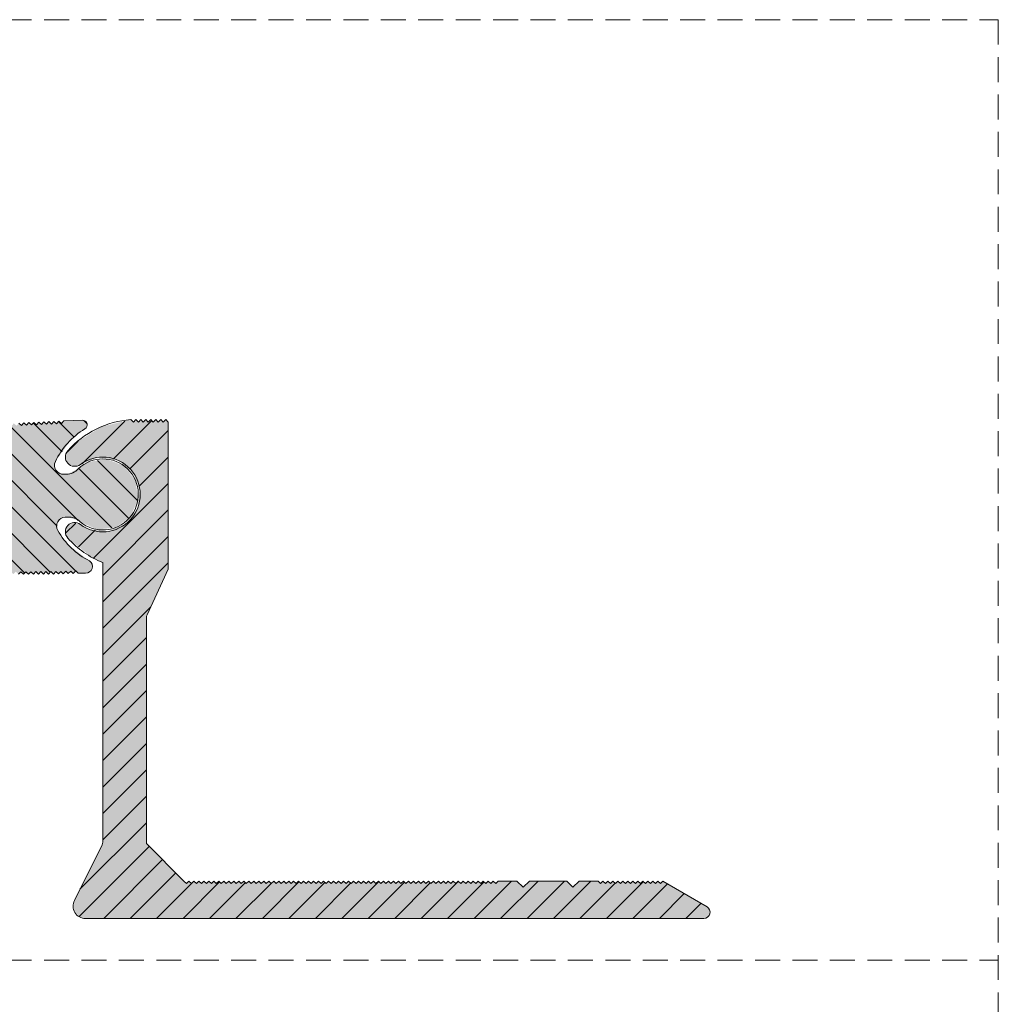
# Model space of a CAD drawing. Units: millimetres. Extents: x -192 to 795, y 581 to 897.
# Drawn here: x 638 to 795, y 739 to 897 of the extents above; entities that cross this region are included whole.
import ezdxf

# ---------------------------------------------------------------- set-up
doc = ezdxf.new("R2010")
doc.units = ezdxf.units.MM
doc.linetypes.add('K5LT_DASHED', pattern=[6, 4, -2])
doc.linetypes.add('K5LT_THIN_INCLUDED_TO_HATCHING', pattern=[0])

# ---------------------------------------------------------------- blocks, each defined once
blk = doc.blocks.new('U0')
at = {"color": 7, "linetype": 'K5LT_DASHED', "lineweight": 18}
for p, q in [((-192.46, 897.05), (794.54, 897.05)), ((794.54, 897.05), (794.54, 581.25))]:
    blk.add_line(p, q, dxfattribs=at)

msp = doc.modelspace()

# ---------------------------------------------------------------- hatches: boundary and pattern name
at = {"true_color": 0x99ccff}
for points in [[(608.224, 808.494), (608.625, 808.095), (609.024, 808.495), (609.425, 808.096), (609.824, 808.496), (610.225, 808.097), (610.624, 808.497), (611.025, 808.097), (611.424, 808.498), (611.825, 808.098), (612.224, 808.499), (612.625, 808.099), (613.024, 808.5), (613.425, 808.1), (613.824, 808.501), (614.225, 808.101), (614.624, 808.502), (615.025, 808.102), (615.424, 808.503), (615.825, 808.103), (616.224, 808.504), (616.625, 808.104), (617.024, 808.505), (617.425, 808.105), (617.824, 808.505), (618.225, 808.106), (618.624, 808.506), (619.025, 808.107), (619.424, 808.507), (619.825, 808.108), (620.224, 808.508), (620.625, 808.109), (621.024, 808.509), (621.425, 808.11), (621.824, 808.51), (622.225, 808.111), (622.624, 808.511), (623.025, 808.112), (623.424, 808.512), (623.825, 808.113), (624.224, 808.513), (624.625, 808.114), (625.024, 808.514), (625.425, 808.114), (625.824, 808.515), (626.225, 808.115), (626.624, 808.516), (627.025, 808.116), (627.424, 808.517), (627.825, 808.117), (628.224, 808.518), (628.625, 808.118), (629.024, 808.519), (629.425, 808.119), (629.824, 808.52), (630.225, 808.12), (630.624, 808.521), (631.025, 808.121), (631.424, 808.522), (631.825, 808.122), (632.224, 808.522), (632.625, 808.123), (633.024, 808.523), (633.425, 808.124), (633.824, 808.524), (634.225, 808.125), (634.624, 808.525), (635.025, 808.126), (635.424, 808.526), (635.825, 808.127), (636.224, 808.527), (636.625, 808.128), (637.024, 808.528), (637.425, 808.129), (637.824, 808.529), (638.225, 808.13), (638.624, 808.53), (639.025, 808.13), (639.424, 808.531), (639.825, 808.131), (640.224, 808.532), (640.625, 808.132), (641.024, 808.533), (641.425, 808.133), (641.824, 808.534), (642.225, 808.134), (642.624, 808.535), (643.027, 808.135), (643.413, 808.549), (643.826, 808.163), (644.212, 808.577), (644.626, 808.191), (645.012, 808.605), (645.425, 808.219), (645.811, 808.633), (646.225, 808.247), (646.611, 808.661), (647.024, 808.275), (648.193, 808.315), (648.954, 808.592), (649.296, 809.326), (649.019, 810.087), (648.835, 810.246), (645.348, 812.895), (643.733, 815.137), (643.606, 816.22), (644.281, 817.076), (644.927, 817.257), (645.351, 817.272), (647.176, 816.662), (647.32, 816.527), (650.046, 815.292), (653.023, 815.608), (655.429, 817.39), (656.6, 820.144), (656.214, 823.113), (654.377, 825.476), (651.596, 826.583), (648.638, 826.128), (647.022, 825.047), (645.307, 824.175), (645.11, 824.167), (644.686, 824.153), (643.665, 824.535), (643.212, 825.527), (643.347, 826.184), (645.9, 829.742), (648.096, 831.419), (648.439, 831.879), (648.356, 832.447), (647.896, 832.79), (647.686, 832.813), (644.688, 832.708), (644.308, 832.289), (643.889, 832.669), (643.509, 832.249), (643.09, 832.629), (642.71, 832.21), (642.291, 832.59), (641.911, 832.171), (641.492, 832.551), (641.112, 832.132), (640.693, 832.512), (640.313, 832.093), (639.894, 832.473), (639.514, 832.053), (639.095, 832.433), (638.715, 832.014), (638.296, 832.394), (637.916, 831.975), (637.497, 832.355), (637.117, 831.936), (636.698, 832.316), (636.318, 831.897), (635.898, 832.277), (635.519, 831.857), (635.099, 832.237), (634.72, 831.818), (634.3, 832.198), (633.921, 831.779), (633.501, 832.159), (633.121, 831.74), (632.702, 832.12), (632.322, 831.701), (631.903, 832.08), (631.523, 831.661), (631.104, 832.041), (630.724, 831.622), (630.305, 832.002), (629.925, 831.583), (629.506, 831.963), (629.126, 831.544), (628.707, 831.924), (628.327, 831.505), (627.908, 831.884), (627.528, 831.465), (627.109, 831.845), (626.729, 831.426), (626.31, 831.806), (625.93, 831.387), (625.511, 831.767), (625.131, 831.348), (624.712, 831.728), (624.332, 831.308), (623.913, 831.688), (623.533, 831.269), (623.114, 831.649), (622.734, 831.23), (622.315, 831.61), (621.935, 831.191), (621.516, 831.571), (621.136, 831.152), (620.717, 831.532), (620.337, 831.112), (619.918, 831.492), (619.538, 831.073), (619.119, 831.453), (618.739, 831.034), (618.32, 831.414), (617.94, 830.995), (617.521, 831.375), (617.141, 830.956), (616.722, 831.335), (616.342, 830.916), (615.923, 831.296), (615.543, 830.877), (615.123, 831.257), (614.744, 830.838), (614.324, 831.218), (613.945, 830.799), (613.525, 831.179), (613.146, 830.76), (612.726, 831.139), (612.346, 830.72), (611.927, 831.1), (611.547, 830.681), (611.128, 831.061), (610.748, 830.642), (610.329, 831.022), (609.949, 830.603), (609.53, 830.983), (609.15, 830.563), (608.731, 830.943), (608.351, 830.524), (607.932, 830.904), (607.552, 830.485), (607.133, 830.865), (606.753, 830.446), (606.334, 830.826), (605.954, 830.407), (605.535, 830.787), (605.155, 830.367), (604.736, 830.747), (604.356, 830.328), (603.937, 830.708), (603.557, 830.289), (603.138, 830.669), (602.758, 830.25), (602.339, 830.63), (601.959, 830.211), (601.54, 830.591), (601.16, 830.171), (600.741, 830.551), (600.361, 830.132), (599.942, 830.512), (599.562, 830.093), (599.143, 830.473), (598.763, 830.054), (598.344, 830.434), (597.964, 830.015), (597.545, 830.394), (597.165, 829.975), (596.746, 830.355), (596.366, 829.936), (595.947, 830.316), (595.567, 829.897), (595.148, 830.277), (594.768, 829.858), (594.348, 830.238), (593.969, 829.819), (593.549, 830.198), (593.17, 829.779), (592.75, 830.159), (592.37, 829.74), (591.951, 830.12), (591.571, 829.701), (591.152, 830.081), (590.772, 829.662), (590.353, 830.042), (589.973, 829.622), (589.554, 830.002), (589.174, 829.583), (588.755, 829.963), (588.375, 829.544), (587.956, 829.924), (587.576, 829.505), (587.157, 829.885), (586.777, 829.466), (586.358, 829.846), (585.978, 829.426), (585.559, 829.806), (585.179, 829.387), (584.76, 829.767), (584.38, 829.348), (583.961, 829.728), (583.581, 829.309), (583.162, 829.689), (582.782, 829.27), (582.363, 829.649), (581.983, 829.23), (581.564, 829.61), (581.184, 829.191), (580.765, 829.571), (580.385, 829.152), (579.966, 829.532), (579.586, 829.113), (579.167, 829.493), (578.787, 829.074), (578.368, 829.453), (577.988, 829.034), (577.569, 829.414), (577.189, 828.995), (576.77, 829.375), (576.39, 828.956), (575.971, 829.336), (575.591, 828.917), (575.172, 829.297), (574.792, 828.877), (574.373, 829.257), (573.993, 828.838), (573.573, 829.218), (573.194, 828.799), (572.774, 829.179), (572.395, 828.76), (571.975, 829.14), (563.272, 826.732), (562.74, 826.35), (562.634, 825.705), (563.015, 825.173), (563.466, 825.044), (631.531, 825.044), (632.945, 824.459), (633.531, 823.044), (633.531, 818.044), (632.945, 816.63), (631.531, 816.044), (571.466, 816.045), (571.466, 816.544), (563.407, 816.544), (562.011, 815.917), (561.466, 814.545), (561.466, 810.045), (562.052, 808.631), (563.466, 808.045), (563.466, 808.045), (567.025, 808.046), (567.424, 808.446), (567.825, 808.047), (568.224, 808.447), (568.625, 808.047), (569.024, 808.448), (569.425, 808.048), (569.824, 808.449), (570.225, 808.049), (570.624, 808.45), (571.025, 808.05), (571.424, 808.451), (571.825, 808.051), (572.224, 808.452), (572.625, 808.052), (573.024, 808.453), (573.425, 808.053), (573.824, 808.454), (574.225, 808.054), (574.624, 808.455), (575.025, 808.055), (575.424, 808.456), (575.825, 808.056), (576.224, 808.456), (576.625, 808.057), (577.024, 808.457), (577.425, 808.058), (577.824, 808.458), (578.225, 808.059), (578.624, 808.459), (579.025, 808.06), (579.424, 808.46), (579.825, 808.061), (580.224, 808.461), (580.625, 808.062), (581.024, 808.462), (581.425, 808.063), (581.824, 808.463), (582.225, 808.064), (582.624, 808.464), (583.025, 808.064), (583.424, 808.465), (583.825, 808.065), (584.224, 808.466), (584.625, 808.066), (585.024, 808.467), (585.425, 808.067), (585.824, 808.468), (586.225, 808.068), (586.624, 808.469), (587.025, 808.069), (587.424, 808.47), (587.825, 808.07), (588.224, 808.471), (588.625, 808.071), (589.024, 808.472), (589.425, 808.072), (589.824, 808.472), (590.225, 808.073), (590.624, 808.473), (591.025, 808.074), (591.424, 808.474), (591.825, 808.075), (592.224, 808.475), (592.625, 808.076), (593.024, 808.476), (593.425, 808.077), (593.824, 808.477), (594.225, 808.078), (594.624, 808.478), (595.025, 808.079), (595.424, 808.479), (595.825, 808.08), (596.224, 808.48), (596.625, 808.08), (597.024, 808.481), (597.425, 808.081), (597.824, 808.482), (598.225, 808.082), (598.624, 808.483), (599.025, 808.083), (599.424, 808.484), (599.825, 808.084), (600.224, 808.485), (600.625, 808.085), (601.024, 808.486), (601.425, 808.086), (601.824, 808.487), (602.225, 808.087), (602.624, 808.488), (603.025, 808.088), (603.424, 808.489), (603.825, 808.089), (604.224, 808.489), (604.625, 808.09), (605.024, 808.49), (605.425, 808.091), (605.824, 808.491), (606.225, 808.092), (606.624, 808.492), (607.025, 808.093), (607.424, 808.493), (607.825, 808.094)], [(648.189, 752.92), (721.854, 752.92), (730.931, 752.92), (747.337, 752.92), (748.048, 753.234), (748.329, 753.959), (748.015, 754.67), (747.845, 754.801), (740.758, 758.92), (740.358, 758.52), (739.958, 758.92), (739.558, 758.52), (739.158, 758.92), (738.758, 758.52), (738.358, 758.92), (737.958, 758.52), (737.558, 758.92), (737.158, 758.52), (736.758, 758.92), (736.358, 758.52), (735.958, 758.92), (735.558, 758.52), (735.158, 758.92), (734.758, 758.52), (734.358, 758.92), (733.958, 758.52), (733.558, 758.92), (733.158, 758.52), (732.758, 758.92), (732.358, 758.52), (731.958, 758.92), (731.558, 758.52), (731.158, 758.92), (730.758, 758.52), (730.358, 758.92), (727.358, 758.92), (726.341, 757.92), (725.358, 758.92), (722.358, 758.92), (719.358, 758.92), (718.358, 757.92), (717.358, 758.92), (714.358, 758.92), (713.958, 758.52), (713.558, 758.92), (713.158, 758.52), (712.758, 758.92), (712.358, 758.52), (711.958, 758.92), (711.558, 758.52), (711.158, 758.92), (710.758, 758.52), (710.358, 758.92), (709.958, 758.52), (709.558, 758.92), (709.158, 758.52), (708.758, 758.92), (708.358, 758.52), (707.958, 758.92), (707.558, 758.52), (707.158, 758.92), (706.758, 758.52), (706.358, 758.92), (705.958, 758.52), (705.558, 758.92), (705.158, 758.52), (704.758, 758.92), (704.358, 758.52), (703.958, 758.92), (703.558, 758.52), (703.158, 758.92), (702.758, 758.52), (702.358, 758.92), (701.958, 758.52), (701.558, 758.92), (701.158, 758.52), (700.758, 758.92), (700.358, 758.52), (699.958, 758.92), (699.558, 758.52), (699.158, 758.92), (698.758, 758.52), (698.358, 758.92), (697.958, 758.52), (697.558, 758.92), (697.158, 758.52), (696.758, 758.92), (696.358, 758.52), (695.958, 758.92), (695.558, 758.52), (695.158, 758.92), (694.758, 758.52), (694.358, 758.92), (693.958, 758.52), (693.558, 758.92), (693.158, 758.52), (692.758, 758.92), (692.358, 758.52), (691.958, 758.92), (691.558, 758.52), (691.158, 758.92), (690.758, 758.52), (690.358, 758.92), (689.958, 758.52), (689.558, 758.92), (689.158, 758.52), (688.758, 758.92), (688.358, 758.52), (687.958, 758.92), (687.558, 758.52), (687.158, 758.92), (686.758, 758.52), (686.358, 758.92), (685.958, 758.52), (685.558, 758.92), (685.158, 758.52), (684.758, 758.92), (684.358, 758.52), (683.958, 758.92), (683.558, 758.52), (683.158, 758.92), (682.758, 758.52), (682.358, 758.92), (681.958, 758.52), (681.558, 758.92), (681.158, 758.52), (680.758, 758.92), (680.358, 758.52), (679.958, 758.92), (679.558, 758.52), (679.158, 758.92), (678.758, 758.52), (678.358, 758.92), (677.958, 758.52), (677.558, 758.92), (677.158, 758.52), (676.758, 758.92), (676.358, 758.52), (675.958, 758.92), (675.558, 758.52), (675.158, 758.92), (674.758, 758.52), (674.358, 758.92), (673.958, 758.52), (673.558, 758.92), (673.158, 758.52), (672.758, 758.92), (672.358, 758.52), (671.958, 758.92), (671.558, 758.52), (671.158, 758.92), (670.758, 758.52), (670.358, 758.92), (669.958, 758.52), (669.558, 758.92), (669.158, 758.52), (668.758, 758.92), (668.358, 758.52), (667.958, 758.92), (667.558, 758.52), (667.158, 758.92), (666.758, 758.52), (666.358, 758.92), (665.958, 758.52), (665.558, 758.92), (665.158, 758.52), (664.758, 758.92), (664.358, 758.52), (663.958, 758.92), (657.953, 764.925), (657.953, 772.931), (657.953, 788.052), (657.953, 801.197), (658.047, 801.62), (661.453, 808.919), (661.453, 813.419), (661.453, 832.519), (661.053, 832.919), (660.653, 832.519), (660.253, 832.919), (659.853, 832.519), (659.453, 832.919), (659.053, 832.519), (658.653, 832.919), (658.253, 832.519), (657.853, 832.919), (657.453, 832.519), (657.053, 832.919), (656.653, 832.519), (656.253, 832.919), (655.853, 832.519), (655.453, 832.919), (650.709, 831.777), (646.585, 829.171), (645.335, 827.919), (644.955, 826.836), (645.453, 825.801), (646.536, 825.422), (647.353, 825.719), (650.201, 826.872), (653.246, 826.464), (655.69, 824.602), (656.892, 821.774), (656.536, 818.722), (654.717, 816.246), (651.91, 814.996), (648.853, 815.299), (647.353, 816.119), (646.241, 816.404), (645.253, 815.819), (644.968, 814.707), (645.335, 813.919), (649.139, 810.858), (650.953, 809.989), (650.953, 808.919), (650.953, 788.052), (650.953, 772.919), (650.953, 765.155), (650.847, 764.708), (646.4, 755.815), (646.292, 754.288), (647.295, 753.132)]]:
    msp.add_hatch(color=151, dxfattribs=at).paths.add_polyline_path(points)
h = msp.add_hatch()
h.set_pattern_fill('', angle=-45, style=0, pattern_type=0)
h.set_pattern_definition([(-45, (0, 0), (2.12132, 2.12132), [])])
h.paths.add_polyline_path([(643.733, 815.137), (643.606, 816.22), (644.281, 817.076), (644.927, 817.257), (645.351, 817.272), (647.176, 816.662), (647.32, 816.527), (650.046, 815.292), (653.023, 815.608), (655.429, 817.39), (656.6, 820.144), (656.214, 823.113), (654.377, 825.476), (651.596, 826.583), (648.638, 826.128), (647.022, 825.047), (645.307, 824.175), (645.11, 824.167), (644.686, 824.153), (643.665, 824.535), (643.212, 825.527), (643.347, 826.184), (645.9, 829.742), (648.096, 831.419), (648.439, 831.879), (648.356, 832.447), (647.896, 832.79), (647.686, 832.813), (644.688, 832.708), (644.308, 832.289), (643.889, 832.669), (643.509, 832.249), (643.09, 832.629), (642.71, 832.21), (642.291, 832.59), (641.911, 832.171), (641.492, 832.551), (641.112, 832.132), (640.693, 832.512), (640.313, 832.093), (639.894, 832.473), (639.514, 832.053), (639.095, 832.433), (638.715, 832.014), (638.296, 832.394), (637.916, 831.975), (637.497, 832.355), (637.117, 831.936), (636.698, 832.316), (636.318, 831.897), (635.898, 832.277), (635.519, 831.857), (635.099, 832.237), (634.72, 831.818), (634.3, 832.198), (633.921, 831.779), (633.501, 832.159), (633.121, 831.74), (632.702, 832.12), (632.322, 831.701), (631.903, 832.08), (631.523, 831.661), (631.104, 832.041), (630.724, 831.622), (630.305, 832.002), (629.925, 831.583), (629.506, 831.963), (629.126, 831.544), (628.707, 831.924), (628.327, 831.505), (627.908, 831.884), (627.528, 831.465), (627.109, 831.845), (626.729, 831.426), (626.31, 831.806), (625.93, 831.387), (625.511, 831.767), (625.131, 831.348), (624.712, 831.728), (624.332, 831.308), (623.913, 831.688), (623.533, 831.269), (623.114, 831.649), (622.734, 831.23), (622.315, 831.61), (621.935, 831.191), (621.516, 831.571), (621.136, 831.152), (620.717, 831.532), (620.337, 831.112), (619.918, 831.492), (619.538, 831.073), (619.119, 831.453), (618.739, 831.034), (618.32, 831.414), (617.94, 830.995), (617.521, 831.375), (617.141, 830.956), (616.722, 831.335), (616.342, 830.916), (615.923, 831.296), (615.543, 830.877), (615.123, 831.257), (614.744, 830.838), (614.324, 831.218), (613.945, 830.799), (613.525, 831.179), (613.146, 830.76), (612.726, 831.139), (612.346, 830.72), (611.927, 831.1), (611.547, 830.681), (611.128, 831.061), (610.748, 830.642), (610.329, 831.022), (609.949, 830.603), (609.53, 830.983), (609.15, 830.563), (608.731, 830.943), (608.351, 830.524), (607.932, 830.904), (607.552, 830.485), (607.133, 830.865), (606.753, 830.446), (606.334, 830.826), (605.954, 830.407), (605.535, 830.787), (605.155, 830.367), (604.736, 830.747), (604.356, 830.328), (603.937, 830.708), (603.557, 830.289), (603.138, 830.669), (602.758, 830.25), (602.339, 830.63), (601.959, 830.211), (601.54, 830.591), (601.16, 830.171), (600.741, 830.551), (600.361, 830.132), (599.942, 830.512), (599.562, 830.093), (599.143, 830.473), (598.763, 830.054), (598.344, 830.434), (597.964, 830.015), (597.545, 830.394), (597.165, 829.975), (596.746, 830.355), (596.366, 829.936), (595.947, 830.316), (595.567, 829.897), (595.148, 830.277), (594.768, 829.858), (594.348, 830.238), (593.969, 829.819), (593.549, 830.198), (593.17, 829.779), (592.75, 830.159), (592.37, 829.74), (591.951, 830.12), (591.571, 829.701), (591.152, 830.081), (590.772, 829.662), (590.353, 830.042), (589.973, 829.622), (589.554, 830.002), (589.174, 829.583), (588.755, 829.963), (588.375, 829.544), (587.956, 829.924), (587.576, 829.505), (587.157, 829.885), (586.777, 829.466), (586.358, 829.846), (585.978, 829.426), (585.559, 829.806), (585.179, 829.387), (584.76, 829.767), (584.38, 829.348), (583.961, 829.728), (583.581, 829.309), (583.162, 829.689), (582.782, 829.27), (582.363, 829.649), (581.983, 829.23), (581.564, 829.61), (581.184, 829.191), (580.765, 829.571), (580.385, 829.152), (579.966, 829.532), (579.586, 829.113), (579.167, 829.493), (578.787, 829.074), (578.368, 829.453), (577.988, 829.034), (577.569, 829.414), (577.189, 828.995), (576.77, 829.375), (576.39, 828.956), (575.971, 829.336), (575.591, 828.917), (575.172, 829.297), (574.792, 828.877), (574.373, 829.257), (573.993, 828.838), (573.573, 829.218), (573.194, 828.799), (572.774, 829.179), (572.395, 828.76), (571.975, 829.14), (563.272, 826.732), (562.74, 826.35), (562.634, 825.705), (563.015, 825.173), (563.466, 825.044), (631.531, 825.044), (632.945, 824.459), (633.531, 823.044), (633.531, 818.044), (632.945, 816.63), (631.531, 816.044), (571.466, 816.045), (571.466, 816.545), (563.466, 816.545), (563.463, 816.545), (562.049, 815.957), (561.466, 814.545), (561.466, 810.045), (562.052, 808.631), (563.466, 808.045), (563.466, 808.045), (567.025, 808.046), (567.424, 808.446), (567.825, 808.047), (568.224, 808.447), (568.625, 808.047), (569.024, 808.448), (569.425, 808.048), (569.824, 808.449), (570.225, 808.049), (570.624, 808.45), (571.025, 808.05), (571.424, 808.451), (571.825, 808.051), (572.224, 808.452), (572.625, 808.052), (573.024, 808.453), (573.425, 808.053), (573.824, 808.454), (574.225, 808.054), (574.624, 808.455), (575.025, 808.055), (575.424, 808.456), (575.825, 808.056), (576.224, 808.456), (576.625, 808.057), (577.024, 808.457), (577.425, 808.058), (577.824, 808.458), (578.225, 808.059), (578.624, 808.459), (579.025, 808.06), (579.424, 808.46), (579.825, 808.061), (580.224, 808.461), (580.625, 808.062), (581.024, 808.462), (581.425, 808.063), (581.824, 808.463), (582.225, 808.064), (582.624, 808.464), (583.025, 808.064), (583.424, 808.465), (583.825, 808.065), (584.224, 808.466), (584.625, 808.066), (585.024, 808.467), (585.425, 808.067), (585.824, 808.468), (586.225, 808.068), (586.624, 808.469), (587.025, 808.069), (587.424, 808.47), (587.825, 808.07), (588.224, 808.471), (588.625, 808.071), (589.024, 808.472), (589.425, 808.072), (589.824, 808.472), (590.225, 808.073), (590.624, 808.473), (591.025, 808.074), (591.424, 808.474), (591.825, 808.075), (592.224, 808.475), (592.625, 808.076), (593.024, 808.476), (593.425, 808.077), (593.824, 808.477), (594.225, 808.078), (594.624, 808.478), (595.025, 808.079), (595.424, 808.479), (595.825, 808.08), (596.224, 808.48), (596.625, 808.08), (597.024, 808.481), (597.425, 808.081), (597.824, 808.482), (598.225, 808.082), (598.624, 808.483), (599.025, 808.083), (599.424, 808.484), (599.825, 808.084), (600.224, 808.485), (600.625, 808.085), (601.024, 808.486), (601.425, 808.086), (601.824, 808.487), (602.225, 808.087), (602.624, 808.488), (603.025, 808.088), (603.424, 808.489), (603.825, 808.089), (604.224, 808.489), (604.625, 808.09), (605.024, 808.49), (605.425, 808.091), (605.824, 808.491), (606.225, 808.092), (606.624, 808.492), (607.025, 808.093), (607.424, 808.493), (607.825, 808.094), (608.224, 808.494), (608.625, 808.095), (609.024, 808.495), (609.425, 808.096), (609.824, 808.496), (610.225, 808.097), (610.624, 808.497), (611.025, 808.097), (611.424, 808.498), (611.825, 808.098), (612.224, 808.499), (612.625, 808.1), (612.625, 808.1), (613.024, 808.5), (613.424, 808.101), (613.426, 808.101), (613.824, 808.501), (614.223, 808.103), (614.227, 808.103), (614.624, 808.502), (615.022, 808.105), (615.027, 808.105), (615.424, 808.503), (615.821, 808.107), (615.828, 808.107), (616.224, 808.504), (616.62, 808.108), (616.629, 808.108), (617.024, 808.505), (617.42, 808.11), (617.43, 808.11), (617.824, 808.505), (618.225, 808.106), (618.624, 808.506), (619.025, 808.107), (619.424, 808.507), (619.825, 808.108), (620.224, 808.508), (620.625, 808.109), (621.024, 808.509), (621.425, 808.11), (621.824, 808.51), (622.225, 808.111), (622.624, 808.511), (623.025, 808.112), (623.424, 808.512), (623.825, 808.113), (624.224, 808.513), (624.625, 808.114), (625.024, 808.514), (625.425, 808.114), (625.824, 808.515), (626.225, 808.115), (626.624, 808.516), (627.025, 808.116), (627.424, 808.517), (627.825, 808.117), (628.224, 808.518), (628.625, 808.118), (629.024, 808.519), (629.425, 808.119), (629.824, 808.52), (630.225, 808.12), (630.624, 808.521), (631.025, 808.121), (631.424, 808.522), (631.825, 808.122), (632.224, 808.522), (632.625, 808.123), (633.024, 808.523), (633.425, 808.124), (633.824, 808.524), (634.225, 808.125), (634.624, 808.525), (635.025, 808.126), (635.424, 808.526), (635.825, 808.127), (636.224, 808.527), (636.625, 808.128), (637.024, 808.528), (637.425, 808.129), (637.824, 808.529), (638.225, 808.13), (638.624, 808.53), (639.025, 808.13), (639.424, 808.531), (639.825, 808.131), (640.224, 808.532), (640.625, 808.132), (641.024, 808.533), (641.425, 808.133), (641.824, 808.534), (642.225, 808.134), (642.624, 808.535), (643.027, 808.135), (643.413, 808.549), (643.826, 808.163), (644.212, 808.577), (644.626, 808.191), (645.012, 808.605), (645.425, 808.219), (645.811, 808.633), (646.225, 808.247), (646.611, 808.661), (647.024, 808.275), (648.193, 808.315), (648.954, 808.592), (649.296, 809.326), (649.019, 810.087), (648.835, 810.246), (645.348, 812.895)])
h = msp.add_hatch()
h.set_pattern_fill('', angle=45, style=0, pattern_type=0)
h.set_pattern_definition([(45, (0, 0), (-2.12132, 2.12132), [])])
h.paths.add_polyline_path([(650.953, 788.052), (650.953, 772.919), (650.953, 765.155), (650.847, 764.708), (646.4, 755.815), (646.292, 754.288), (647.295, 753.132), (648.189, 752.92), (721.854, 752.92), (730.931, 752.92), (747.337, 752.92), (748.048, 753.234), (748.329, 753.959), (748.015, 754.67), (747.845, 754.801), (740.758, 758.92), (740.358, 758.52), (739.958, 758.92), (739.558, 758.52), (739.158, 758.92), (738.758, 758.52), (738.358, 758.92), (737.958, 758.52), (737.558, 758.92), (737.158, 758.52), (736.758, 758.92), (736.358, 758.52), (735.958, 758.92), (735.558, 758.52), (735.158, 758.92), (734.758, 758.52), (734.358, 758.92), (733.958, 758.52), (733.558, 758.92), (733.158, 758.52), (732.758, 758.92), (732.358, 758.52), (731.958, 758.92), (731.558, 758.52), (731.158, 758.92), (730.758, 758.52), (730.358, 758.92), (727.358, 758.92), (726.341, 757.92), (725.358, 758.92), (722.358, 758.92), (719.358, 758.92), (718.358, 757.92), (717.358, 758.92), (714.358, 758.92), (713.958, 758.52), (713.558, 758.92), (713.158, 758.52), (712.758, 758.92), (712.358, 758.52), (711.958, 758.92), (711.558, 758.52), (711.158, 758.92), (710.758, 758.52), (710.358, 758.92), (709.958, 758.52), (709.558, 758.92), (709.158, 758.52), (708.758, 758.92), (708.358, 758.52), (707.958, 758.92), (707.558, 758.52), (707.158, 758.92), (706.758, 758.52), (706.358, 758.92), (705.958, 758.52), (705.558, 758.92), (705.158, 758.52), (704.758, 758.92), (704.358, 758.52), (703.958, 758.92), (703.558, 758.52), (703.158, 758.92), (702.758, 758.52), (702.358, 758.92), (701.958, 758.52), (701.558, 758.92), (701.158, 758.52), (700.758, 758.92), (700.358, 758.52), (699.958, 758.92), (699.558, 758.52), (699.158, 758.92), (698.758, 758.52), (698.358, 758.92), (697.958, 758.52), (697.558, 758.92), (697.158, 758.52), (696.758, 758.92), (696.358, 758.52), (695.958, 758.92), (695.558, 758.52), (695.158, 758.92), (694.758, 758.52), (694.358, 758.92), (693.958, 758.52), (693.558, 758.92), (693.158, 758.52), (692.758, 758.92), (692.358, 758.52), (691.958, 758.92), (691.558, 758.52), (691.158, 758.92), (690.758, 758.52), (690.358, 758.92), (689.958, 758.52), (689.558, 758.92), (689.158, 758.52), (688.758, 758.92), (688.358, 758.52), (687.958, 758.92), (687.558, 758.52), (687.158, 758.92), (686.758, 758.52), (686.358, 758.92), (685.958, 758.52), (685.558, 758.92), (685.158, 758.52), (684.758, 758.92), (684.358, 758.52), (683.958, 758.92), (683.558, 758.52), (683.158, 758.92), (682.758, 758.52), (682.358, 758.92), (681.958, 758.52), (681.558, 758.92), (681.158, 758.52), (680.758, 758.92), (680.358, 758.52), (679.958, 758.92), (679.558, 758.52), (679.158, 758.92), (678.758, 758.52), (678.358, 758.92), (677.958, 758.52), (677.558, 758.92), (677.158, 758.52), (676.758, 758.92), (676.358, 758.52), (675.958, 758.92), (675.558, 758.52), (675.158, 758.92), (674.758, 758.52), (674.358, 758.92), (673.958, 758.52), (673.558, 758.92), (673.158, 758.52), (672.758, 758.92), (672.358, 758.52), (671.958, 758.92), (671.558, 758.52), (671.158, 758.92), (670.758, 758.52), (670.358, 758.92), (669.958, 758.52), (669.558, 758.92), (669.158, 758.52), (668.758, 758.92), (668.358, 758.52), (667.958, 758.92), (667.558, 758.52), (667.158, 758.92), (666.758, 758.52), (666.358, 758.92), (665.958, 758.52), (665.558, 758.92), (665.158, 758.52), (664.758, 758.92), (664.358, 758.52), (663.958, 758.92), (657.953, 764.925), (657.953, 772.931), (657.953, 788.052), (657.953, 801.197), (658.047, 801.62), (661.453, 808.919), (661.453, 813.419), (661.453, 832.519), (661.053, 832.919), (660.653, 832.519), (660.253, 832.919), (659.853, 832.519), (659.453, 832.919), (659.053, 832.519), (658.653, 832.919), (658.253, 832.519), (657.853, 832.919), (657.453, 832.519), (657.053, 832.919), (656.653, 832.519), (656.253, 832.919), (655.853, 832.519), (655.453, 832.919), (650.709, 831.777), (646.585, 829.171), (645.335, 827.919), (644.955, 826.836), (645.453, 825.801), (646.536, 825.422), (647.353, 825.719), (650.201, 826.872), (653.246, 826.464), (655.69, 824.602), (656.892, 821.774), (656.536, 818.722), (654.717, 816.246), (651.91, 814.996), (648.853, 815.299), (647.353, 816.119), (646.241, 816.404), (645.253, 815.819), (644.968, 814.707), (645.335, 813.919), (649.139, 810.858), (650.953, 809.989), (650.953, 808.919)])

# ---------------------------------------------------------------- linework, layer by layer
at = {"color": 7, "linetype": 'K5LT_THIN_INCLUDED_TO_HATCHING', "lineweight": 18}
for p, q in [((726.341, 757.92), (725.358, 758.92)), ((727.358, 758.92), (726.341, 757.92)), ((730.931, 752.92), (721.854, 752.92))]:
    msp.add_line(p, q, dxfattribs=at)
at = {"color": 7, "linetype": 'K5LT_DASHED', "lineweight": 18}
msp.add_line((-192.457, 746.252), (794.543, 746.252), dxfattribs=at)
at = {"color": 7, "linetype": 'K5LT_THIN_INCLUDED_TO_HATCHING', "lineweight": 18}
for points in [[(637.425, 808.129), (637.824, 808.529), (638.225, 808.13), (638.624, 808.53), (639.025, 808.13), (639.424, 808.531), (639.825, 808.131), (640.224, 808.532), (640.625, 808.132), (641.024, 808.533), (641.425, 808.133), (641.824, 808.534), (642.225, 808.134), (642.624, 808.535), (643.027, 808.135), (643.413, 808.549), (643.826, 808.163), (644.212, 808.577), (644.626, 808.191), (645.012, 808.605), (645.425, 808.219), (645.811, 808.633), (646.225, 808.247), (646.611, 808.661), (647.024, 808.275), (648.193, 808.315, 0.7549569), (648.835, 810.246, -0.1494603), (643.733, 815.137, -0.5612314), (644.927, 817.257), (645.351, 817.272, -0.2193559), (647.32, 816.527, 2.2249754), (647.022, 825.047, -0.2193559), (645.11, 824.167), (644.686, 824.153, -0.5612314), (643.347, 826.184, -0.1494603), (648.096, 831.419, 0.7757643), (647.686, 832.813), (644.688, 832.708), (644.308, 832.289), (643.889, 832.669), (643.509, 832.249), (643.09, 832.629), (642.71, 832.21), (642.291, 832.59), (641.911, 832.171), (641.492, 832.551), (641.112, 832.132), (640.693, 832.512), (640.313, 832.093), (639.894, 832.473), (639.514, 832.053), (639.095, 832.433), (638.715, 832.014), (638.296, 832.394), (637.916, 831.975), (637.497, 832.355)], [(725.358, 758.92), (722.358, 758.92), (719.358, 758.92), (718.358, 757.92), (717.358, 758.92), (714.358, 758.92), (713.958, 758.52), (713.558, 758.92), (713.158, 758.52), (712.758, 758.92), (712.358, 758.52), (711.958, 758.92), (711.558, 758.52), (711.158, 758.92), (710.758, 758.52), (710.358, 758.92), (709.958, 758.52), (709.558, 758.92), (709.158, 758.52), (708.758, 758.92), (708.358, 758.52), (707.958, 758.92), (707.558, 758.52), (707.158, 758.92), (706.758, 758.52), (706.358, 758.92), (705.958, 758.52), (705.558, 758.92), (705.158, 758.52), (704.758, 758.92), (704.358, 758.52), (703.958, 758.92), (703.558, 758.52), (703.158, 758.92), (702.758, 758.52), (702.358, 758.92), (701.958, 758.52), (701.558, 758.92), (701.158, 758.52), (700.758, 758.92), (700.358, 758.52), (699.958, 758.92), (699.558, 758.52), (699.158, 758.92), (698.758, 758.52), (698.358, 758.92), (697.958, 758.52), (697.558, 758.92), (697.158, 758.52), (696.758, 758.92), (696.358, 758.52), (695.958, 758.92), (695.558, 758.52), (695.158, 758.92), (694.758, 758.52), (694.358, 758.92), (693.958, 758.52), (693.558, 758.92), (693.158, 758.52), (692.758, 758.92), (692.358, 758.52), (691.958, 758.92), (691.558, 758.52), (691.158, 758.92), (690.758, 758.52), (690.358, 758.92), (689.958, 758.52), (689.558, 758.92), (689.158, 758.52), (688.758, 758.92), (688.358, 758.52), (687.958, 758.92), (687.558, 758.52), (687.158, 758.92), (686.758, 758.52), (686.358, 758.92), (685.958, 758.52), (685.558, 758.92), (685.158, 758.52), (684.758, 758.92), (684.358, 758.52), (683.958, 758.92), (683.558, 758.52), (683.158, 758.92), (682.758, 758.52), (682.358, 758.92), (681.958, 758.52), (681.558, 758.92), (681.158, 758.52), (680.758, 758.92), (680.358, 758.52), (679.958, 758.92), (679.558, 758.52), (679.158, 758.92), (678.758, 758.52), (678.358, 758.92), (677.958, 758.52), (677.558, 758.92), (677.158, 758.52), (676.758, 758.92), (676.358, 758.52), (675.958, 758.92), (675.558, 758.52), (675.158, 758.92), (674.758, 758.52), (674.358, 758.92), (673.958, 758.52), (673.558, 758.92), (673.158, 758.52), (672.758, 758.92), (672.358, 758.52), (671.958, 758.92), (671.558, 758.52), (671.158, 758.92), (670.758, 758.52), (670.358, 758.92), (669.958, 758.52), (669.558, 758.92), (669.158, 758.52), (668.758, 758.92), (668.358, 758.52), (667.958, 758.92), (667.558, 758.52), (667.158, 758.92), (666.758, 758.52), (666.358, 758.92), (665.958, 758.52), (665.558, 758.92), (665.158, 758.52), (664.758, 758.92), (664.358, 758.52), (663.958, 758.92), (657.953, 764.925), (657.953, 772.931), (657.953, 788.052), (657.953, 801.197, -0.1095924), (658.047, 801.62), (661.453, 808.919), (661.453, 813.419), (661.453, 832.519), (661.053, 832.919), (660.653, 832.519), (660.253, 832.919), (659.853, 832.519), (659.453, 832.919), (659.053, 832.519), (658.653, 832.919), (658.253, 832.519), (657.853, 832.919), (657.453, 832.519), (657.053, 832.919), (656.653, 832.519), (656.253, 832.919), (655.853, 832.519), (655.453, 832.919, 0.1955732), (645.335, 827.919, 0.9057927), (647.353, 825.719, -2), (647.353, 816.119, 0.9057927), (645.335, 813.919, 0.1158077), (650.953, 809.989), (650.953, 808.919), (650.953, 788.052), (650.953, 772.919), (650.953, 765.155, -0.1164436), (650.847, 764.708), (646.4, 755.815, 0.5575492), (648.189, 752.92), (721.854, 752.92)], [(730.931, 752.92), (747.337, 752.92, 0.7478596), (747.845, 754.801), (740.758, 758.92), (740.358, 758.52), (739.958, 758.92), (739.558, 758.52), (739.158, 758.92), (738.758, 758.52), (738.358, 758.92), (737.958, 758.52), (737.558, 758.92), (737.158, 758.52), (736.758, 758.92), (736.358, 758.52), (735.958, 758.92), (735.558, 758.52), (735.158, 758.92), (734.758, 758.52), (734.358, 758.92), (733.958, 758.52), (733.558, 758.92), (733.158, 758.52), (732.758, 758.92), (732.358, 758.52), (731.958, 758.92), (731.558, 758.52), (731.158, 758.92), (730.758, 758.52), (730.358, 758.92), (727.358, 758.92)]]:
    msp.add_lwpolyline(points, format="xyb", dxfattribs=at)

# ---------------------------------------------------------------- block references
msp.add_blockref('U0', (0, 0))

doc.saveas('drawing.dxf')
